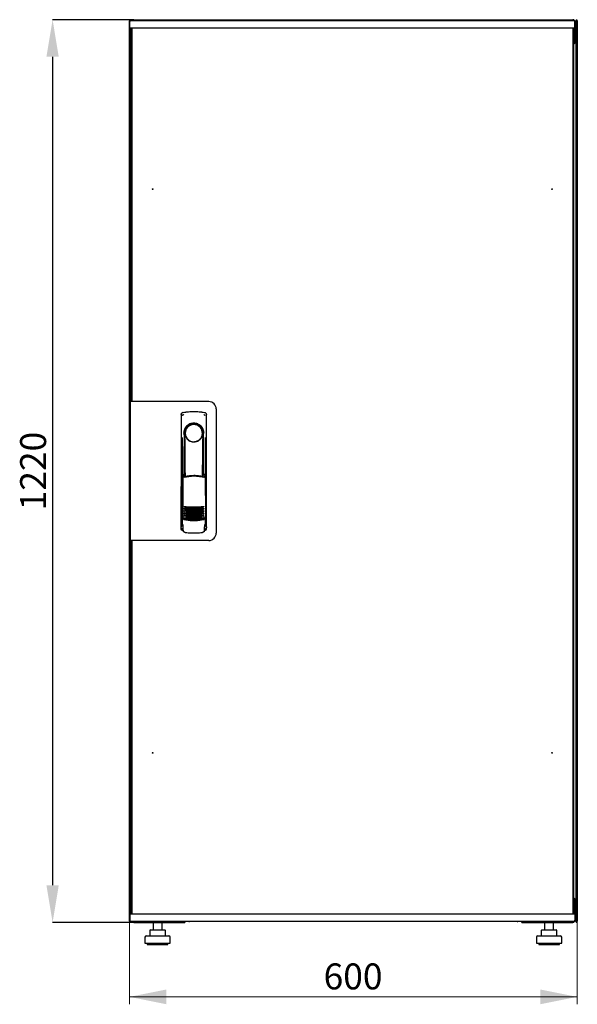
# Model space of a CAD drawing. Units: millimetres. Extents: x 41 to 351, y 20 to 281.
# Drawn here: x 41 to 116, y 149 to 281 of the extents above; entities that cross this region are included whole.
import ezdxf

# ---------------------------------------------------------------- set-up
doc = ezdxf.new("R2010")
doc.units = ezdxf.units.MM
doc.header["$PDSIZE"] = -1
doc.styles.add('SLDTEXTSTYLE0', font='TXT', dxfattribs={"width": 0.605})
doc.dimstyles.new('SLDDIMSTYLE0', dxfattribs={"dimtxt": 3.5, "dimasz": 5, "dimexe": 0, "dimexo": 0.0625, "dimgap": 0.875, "dimtad": 2, "dimdec": 0, "dimlfac": 10, "dimrnd": 1e-09, "dimzin": 12, "dimdsep": 46, "dimtxsty": 'SLDTEXTSTYLE0', "dimsah": 1, "dimcen": 0.09, "dimadec": 0, "dimazin": 3, "dimtfac": 1, "dimtdec": 0, "dimtofl": 0, "dimtmove": 0, "dimatfit": 3, "dimfxl": 1, "dimfrac": 2, "dimtolj": 1, "dimtzin": 12, "dimarcsym": 0})

# ---------------------------------------------------------------- blocks, each defined once
blk = doc.blocks.new('_D')
at = {"color": 0, "linetype": 'Continuous', "lineweight": -2, "transparency": 16777216}
for p, q in [((56.13, 281.41), (45.21, 281.41)), ((45.21, 276.41), (45.21, 164.61)), ((56.13, 159.61), (45.21, 159.61))]:
    blk.add_line(p, q, dxfattribs=at)
at = {"color": 0, "linetype": 'Continuous', "transparency": 16777216}
for points in [[(44.38, 276.41), (46.04, 276.41), (45.21, 281.41)], [(44.38, 164.61), (46.04, 164.61), (45.21, 159.61)]]:
    blk.add_solid(points, dxfattribs=at)
at = {"layer": 'Defpoints', "color": 0, "linetype": 'Continuous', "transparency": 16777216}
for p in [(56.19, 281.41), (45.21, 159.61), (56.19, 159.61)]:
    blk.add_point(p, dxfattribs=at)
at = {"color": 0, "linetype": 'Continuous', "lineweight": 18, "transparency": 16777216, "insert": (40.83, 220.51), "char_height": 3.5, "width": 6.3875, "attachment_point": 2, "rotation": 90, "style": 'SLDTEXTSTYLE0'}
blk.add_mtext('\\A1;1220', dxfattribs=at)
blk = doc.blocks.new('_D_1')
at = {"color": 7, "linetype": 'Continuous', "lineweight": 18, "transparency": 16777216}
for p, q in [((55.57, 159.76), (55.57, 148.56)), ((115.99, 159.76), (115.99, 148.56)), ((55.57, 149.56), (115.99, 149.56))]:
    blk.add_line(p, q, dxfattribs=at)
for points in [[(55.57, 149.56), (60.57, 148.56), (60.57, 150.56)], [(115.99, 149.56), (110.99, 150.56), (110.99, 148.56)]]:
    blk.add_solid(points, dxfattribs=at)
at = {"color": 7, "linetype": 'Continuous', "lineweight": 18, "transparency": 16777216, "insert": (81.77, 154.07), "char_height": 3.5, "attachment_point": 1, "style": 'SLDTEXTSTYLE0'}
blk.add_mtext('600', dxfattribs=at)

msp = doc.modelspace()

# ---------------------------------------------------------------- linework, layer by layer
at = {"color": 7, "linetype": 'Continuous', "lineweight": 25}
for p, q in [((55.57, 159.76), (55.57, 281.25)), ((55.65, 281.25), (55.57, 281.25)), ((55.63, 280.3), (55.65, 281.25)), ((56.75, 281.25), (55.65, 281.25)), ((56.19, 281.41), (115.37, 281.41)), ((114.55, 281.25), (56.75, 281.25)), ((115.65, 281.25), (114.55, 281.25)), ((115.67, 280.3), (115.65, 281.25)), ((115.68, 281.1), (115.65, 281.1)), ((115.68, 281.1), (115.68, 278.72)), ((115.87, 281.25), (115.78, 281.25)), ((115.78, 281.11), (115.78, 281.25)), ((115.78, 281.11), (115.78, 278.41)), ((115.89, 281.25), (115.88, 281.25)), ((115.88, 281.17), (115.88, 281.25)), ((115.89, 281.18), (115.89, 281.25)), ((115.89, 281.25), (115.99, 281.25)), ((115.99, 281.25), (115.99, 159.76)), ((56.75, 280.25), (55.68, 280.25)), ((55.78, 278.41), (55.78, 280.25)), ((55.81, 229.94), (55.81, 280.21)), ((55.91, 280.21), (55.81, 280.21)), ((55.88, 280.21), (55.88, 280.25)), ((55.91, 280.25), (55.91, 229.89)), ((114.55, 280.25), (56.75, 280.25)), ((115.62, 280.25), (114.55, 280.25)), ((115.39, 280.25), (115.39, 160.78)), ((115.39, 280.21), (115.49, 280.21)), ((115.49, 280.21), (115.49, 160.82)), ((115.53, 280.25), (115.53, 278.72)), ((115.54, 280.25), (115.54, 278.72)), ((55.78, 278.27), (55.78, 278.41)), ((55.78, 278.41), (55.81, 278.41)), ((55.81, 278.26), (55.78, 278.27)), ((55.81, 278.27), (55.78, 278.27)), ((55.78, 229.89), (55.78, 278.27)), ((115.78, 278.27), (115.47, 278.1)), ((115.53, 278.72), (115.49, 278.64)), ((115.49, 278.41), (115.64, 278.41)), ((115.49, 278.13), (115.64, 278.41)), ((115.64, 278.27), (115.49, 278.12)), ((115.49, 278.12), (115.64, 278.27)), ((115.54, 278.72), (115.68, 278.72)), ((115.64, 278.27), (115.64, 278.41)), ((115.78, 278.41), (115.64, 278.41)), ((115.64, 278.27), (115.78, 278.27)), ((115.78, 278.41), (115.78, 278.27)), ((115.78, 278.27), (115.78, 162.75)), ((55.68, 229.89), (55.68, 211.14)), ((56.58, 229.89), (55.68, 229.89)), ((55.91, 229.94), (55.81, 229.94)), ((55.81, 229.94), (55.81, 229.89)), ((66.28, 229.89), (56.58, 229.89)), ((67.28, 228.89), (67.28, 212.14)), ((62.56, 228.14), (62.54, 212.98)), ((62.81, 228.43), (62.79, 228.43)), ((65.7, 228.43), (65.7, 228.43)), ((65.71, 228.43), (65.71, 228.43)), ((65.98, 212.98), (65.96, 228.14)), ((62.68, 225.04), (62.66, 213.25)), ((62.96, 225.59), (62.96, 219.99)), ((65.41, 225.22), (65.42, 225.25)), ((65.54, 225.79), (65.54, 225.42)), ((65.56, 219.91), (65.56, 225.39)), ((65.86, 213.25), (65.84, 225.04)), ((62.98, 223.81), (63.01, 223.81)), ((62.98, 219.94), (62.98, 223.81)), ((63.01, 219.88), (63.01, 223.81)), ((65.51, 223.81), (65.54, 223.81)), ((65.51, 219.8), (65.51, 223.81)), ((65.54, 219.86), (65.54, 223.81)), ((62.76, 219.99), (62.91, 219.66)), ((62.76, 219.99), (62.76, 214.3)), ((62.93, 220.06), (62.78, 220.02)), ((62.93, 220.06), (63.07, 219.74)), ((65.49, 219.75), (65.63, 220.07)), ((65.78, 220.02), (65.63, 220.07)), ((65.65, 219.66), (65.8, 219.99)), ((65.8, 219.99), (65.82, 214.31)), ((62.53, 218.39), (62.53, 212.69)), ((65.98, 212.69), (65.98, 218.39)), ((62.68, 214.33), (62.68, 214.32)), ((62.68, 214.32), (62.86, 214.01)), ((62.68, 214.32), (62.68, 213.3)), ((62.76, 214.3), (62.92, 213.98)), ((65.66, 214.01), (65.84, 214.32)), ((65.84, 213.3), (65.84, 214.33)), ((65.84, 214.33), (65.84, 214.33)), ((65.84, 214.32), (65.84, 214.33)), ((62.68, 213.3), (62.68, 213.3)), ((62.8, 212.87), (62.8, 212.53)), ((65.71, 212.53), (65.71, 212.87)), ((65.84, 213.3), (65.84, 213.3)), ((62.68, 212.54), (62.8, 212.54)), ((63.08, 212.23), (63.13, 212.22)), ((65.38, 212.22), (65.44, 212.23)), ((65.71, 212.54), (65.83, 212.54)), ((56.58, 211.14), (55.68, 211.14)), ((55.78, 162.75), (55.78, 211.14)), ((55.81, 211.14), (55.81, 211.09)), ((55.81, 160.82), (55.81, 211.09)), ((55.81, 211.09), (55.91, 211.09)), ((55.91, 211.14), (55.91, 160.78)), ((66.28, 211.14), (56.58, 211.14)), ((55.78, 162.75), (55.81, 162.77)), ((55.81, 162.75), (55.78, 162.75)), ((55.78, 162.61), (55.78, 162.75)), ((55.78, 160.78), (55.78, 162.61)), ((55.78, 162.61), (55.81, 162.61)), ((115.47, 162.92), (115.78, 162.75)), ((115.49, 162.91), (115.64, 162.75)), ((115.64, 162.75), (115.49, 162.91)), ((115.64, 162.61), (115.49, 162.89)), ((115.64, 162.61), (115.49, 162.61)), ((115.53, 162.3), (115.53, 160.78)), ((115.68, 162.3), (115.54, 162.3)), ((115.54, 162.3), (115.54, 160.78)), ((115.64, 162.75), (115.78, 162.75)), ((115.64, 162.75), (115.64, 162.61)), ((115.78, 162.61), (115.64, 162.61)), ((115.68, 162.3), (115.68, 159.92)), ((115.78, 162.75), (115.78, 162.61)), ((115.78, 162.61), (115.78, 159.9)), ((55.68, 160.78), (56.75, 160.78)), ((55.91, 160.82), (55.81, 160.82)), ((55.88, 160.78), (55.88, 160.82)), ((56.75, 160.78), (114.55, 160.78)), ((114.55, 160.78), (115.62, 160.78)), ((115.39, 160.82), (115.49, 160.82)), ((115.54, 161.97), (115.53, 161.99)), ((55.67, 159.76), (55.57, 159.76)), ((55.63, 160.73), (55.65, 159.78)), ((55.65, 159.78), (56.75, 159.78)), ((55.67, 159.76), (55.68, 159.76)), ((55.68, 159.78), (55.68, 159.76)), ((55.7, 159.76), (55.78, 159.76)), ((55.78, 159.78), (55.78, 159.76)), ((56.19, 159.61), (56.19, 159.65)), ((56.19, 159.61), (56.27, 159.61)), ((56.27, 159.61), (63.03, 159.61)), ((56.75, 159.78), (114.55, 159.78)), ((58.77, 159.61), (58.77, 158.61)), ((59.97, 158.61), (59.97, 159.61)), ((63.03, 159.78), (63.03, 159.61)), ((63.68, 159.78), (63.68, 159.72)), ((107.88, 159.72), (63.68, 159.72)), ((107.88, 159.72), (107.88, 159.78)), ((108.53, 159.61), (108.53, 159.78)), ((108.53, 159.61), (115.3, 159.61)), ((111.59, 159.61), (111.59, 158.61)), ((112.79, 158.61), (112.79, 159.61)), ((114.55, 159.78), (115.65, 159.78)), ((115.3, 159.61), (115.37, 159.61)), ((115.37, 159.61), (115.37, 159.65)), ((115.67, 160.73), (115.65, 159.78)), ((115.65, 159.92), (115.68, 159.92)), ((115.78, 159.76), (115.78, 159.9)), ((115.87, 159.76), (115.78, 159.76)), ((115.88, 159.76), (115.88, 159.83)), ((115.88, 159.76), (115.89, 159.76)), ((115.89, 159.76), (115.89, 159.83)), ((115.89, 159.76), (115.99, 159.76)), ((58.31, 158.51), (58.31, 157.81)), ((58.41, 158.61), (59.07, 158.61)), ((59.07, 158.61), (60.03, 158.61)), ((60.03, 158.61), (60.33, 158.61)), ((60.43, 157.81), (60.43, 158.51)), ((111.13, 158.51), (111.13, 157.81)), ((111.23, 158.61), (111.89, 158.61)), ((111.89, 158.61), (112.85, 158.61)), ((112.85, 158.61), (113.15, 158.61)), ((113.25, 157.81), (113.25, 158.51)), ((57.67, 157.61), (57.67, 156.81)), ((57.67, 156.81), (59.37, 156.81)), ((57.87, 157.81), (59.37, 157.81)), ((57.97, 156.81), (57.97, 156.61)), ((59.37, 157.81), (60.87, 157.81)), ((59.37, 156.81), (61.07, 156.81)), ((60.77, 156.61), (60.77, 156.81)), ((61.07, 156.81), (61.07, 157.61)), ((110.49, 157.61), (110.49, 156.81)), ((110.49, 156.81), (112.19, 156.81)), ((110.69, 157.81), (112.19, 157.81)), ((110.79, 156.81), (110.79, 156.61)), ((112.19, 157.81), (113.69, 157.81)), ((112.19, 156.81), (113.89, 156.81)), ((113.59, 156.61), (113.59, 156.81)), ((113.89, 156.81), (113.89, 157.61)), ((57.97, 156.61), (59.37, 156.61)), ((59.37, 156.61), (60.77, 156.61)), ((110.79, 156.61), (112.19, 156.61)), ((112.19, 156.61), (113.59, 156.61))]:
    msp.add_line(p, q, dxfattribs=at)
at = {"color": 7, "linetype": 'Continuous', "lineweight": 25, "flags": 128}
for points in [[(62.82, 228.43), (62.82, 228.43), (62.82, 228.43)], [(63.02, 225.49), (63.01, 225.44), (63, 225.41), (62.99, 225.39), (62.98, 225.4), (62.97, 225.42), (62.97, 225.47), (62.96, 225.53), (62.96, 225.59)], [(63.02, 225.49), (63.04, 224.32), (63.05, 223.15), (63.06, 221.98), (63.07, 220.81), (63.08, 219.76)], [(65.44, 219.75), (65.45, 220.81), (65.46, 221.98), (65.47, 223.15), (65.48, 224.32), (65.5, 225.49)], [(65.54, 225.42), (65.54, 225.4), (65.53, 225.39), (65.53, 225.39), (65.52, 225.4), (65.51, 225.41), (65.51, 225.43), (65.5, 225.46), (65.5, 225.49)], [(62.76, 214.32), (62.76, 214.32), (62.73, 214.33)]]:
    msp.add_lwpolyline(points, dxfattribs=at)
at = {"color": 7, "linetype": 'Continuous', "lineweight": 25}
for centre in [(58.71, 258.55), (112.59, 258.55), (58.71, 182.48), (112.59, 182.48)]:
    msp.add_circle(centre, 0.05, dxfattribs=at)
for centre, radius, start, end in [((55.68, 280.3), 0.05, 179, 270), ((115.62, 280.3), 0.05, 270, 1), ((66.28, 228.89), 1, 0, 90), ((64.26, 225.59), 1.3, 90, 180), ((64.26, 225.62), 1.16, 91.7403, 270.0628), ((64.26, 225.62), 1.16, 90, 91.7981), ((64.26, 225.59), 1.3, 8.8499, 90), ((62.68, 218.39), 0.15, 156.5593, 180), ((65.83, 218.39), 0.15, 0, 22.765), ((64.28, 221.57), 6, 257.2434, 270.0932), ((64.28, 221.34), 6, 257.2434, 270.0932), ((64.28, 221.11), 6, 257.2434, 270.0932), ((64.28, 221.57), 6, 270.0932, 282.943), ((64.28, 221.34), 6, 270.0932, 282.943), ((64.28, 221.11), 6, 270.0932, 282.943), ((64.28, 220.88), 6, 257.2434, 270.0932), ((64.28, 220.65), 6, 257.2434, 270.0932), ((64.28, 220.42), 6, 257.2434, 270.0932), ((64.28, 220.19), 6, 257.2434, 270.0932), ((64.28, 219.96), 6, 257.2434, 270.0932), ((64.28, 220.88), 6, 270.0932, 282.943), ((64.28, 220.65), 6, 270.0932, 282.943), ((64.28, 220.42), 6, 270.0932, 282.943), ((64.28, 220.19), 6, 270.0932, 282.943), ((64.28, 219.96), 6, 270.0932, 282.943), ((62.68, 212.69), 0.15, 180, 270), ((65.83, 212.69), 0.15, 270, 0), ((66.28, 212.14), 1, 270, 0), ((55.68, 160.73), 0.05, 90, 181), ((115.62, 160.73), 0.05, 359, 90), ((63.68, 160.12), 0.4, 238.2117, 270), ((107.88, 160.12), 0.4, 270, 301.7883), ((58.41, 158.51), 0.1, 90, 180), ((60.33, 158.51), 0.1, 0, 90), ((111.23, 158.51), 0.1, 90, 180), ((113.15, 158.51), 0.1, 0, 90), ((57.87, 157.61), 0.2, 90, 180), ((60.87, 157.61), 0.2, 0, 90), ((110.69, 157.61), 0.2, 90, 180), ((113.69, 157.61), 0.2, 0, 90)]:
    msp.add_arc(centre, radius, start, end, dxfattribs=at)
for points, knots in [([(55.78, 281.25), (55.78, 281.26), (55.78, 281.28), (55.76, 281.32), (55.73, 281.34), (55.69, 281.35), (55.65, 281.35), (55.62, 281.34), (55.59, 281.31), (55.58, 281.28), (55.57, 281.25), (55.57, 281.25)], [0, 0, 0, 0, 0.109955, 0.226824, 0.343702, 0.460579, 0.577457, 0.694334, 0.811211, 0.928088, 1, 1, 1, 1]), ([(55.57, 281.25), (55.58, 281.24), (55.58, 281.23), (55.6, 281.21), (55.63, 281.2), (55.65, 281.19), (55.65, 281.19)], [0, 0, 0, 0, 0.309939, 0.619877, 0.929816, 1, 1, 1, 1]), ([(56.19, 281.41), (56.16, 281.41), (56.08, 281.4), (55.99, 281.34), (55.94, 281.29), (55.92, 281.25), (55.92, 281.25)], [0, 0, 0, 0, 0.332483, 0.665035, 0.997588, 1, 1, 1, 1]), ([(56.09, 281.25), (56.1, 281.27), (56.11, 281.32), (56.14, 281.38), (56.17, 281.41), (56.19, 281.41), (56.19, 281.41)], [0, 0, 0, 0, 0.184065, 0.5191722, 0.854279, 1, 1, 1, 1]), ([(115.37, 281.41), (115.39, 281.41), (115.41, 281.4), (115.44, 281.34), (115.47, 281.29), (115.48, 281.25), (115.48, 281.25)], [0, 0, 0, 0, 0.332483, 0.665035, 0.997588, 1, 1, 1, 1]), ([(115.64, 281.25), (115.63, 281.27), (115.6, 281.32), (115.53, 281.38), (115.44, 281.41), (115.39, 281.41), (115.37, 281.41)], [0, 0, 0, 0, 0.184065, 0.519172, 0.854279, 1, 1, 1, 1]), ([(115.68, 281.1), (115.68, 281.14), (115.68, 281.19), (115.66, 281.23), (115.65, 281.24)], [0, 0, 0, 0, 0.781638, 1, 1, 1, 1]), ([(115.99, 281.25), (115.99, 281.26), (115.99, 281.28), (115.97, 281.32), (115.94, 281.34), (115.9, 281.35), (115.86, 281.35), (115.83, 281.34), (115.8, 281.31), (115.79, 281.28), (115.78, 281.25), (115.78, 281.25)], [0, 0, 0, 0, 0.1099549, 0.2268242, 0.3437019, 0.4605795, 0.5774568, 0.694334, 0.8112109, 0.9280878, 1, 1, 1, 1]), ([(115.49, 278.43), (115.52, 278.45), (115.59, 278.49), (115.66, 278.58), (115.68, 278.67), (115.68, 278.71), (115.68, 278.72)], [0, 0, 0, 0, 0.305524, 0.61835, 0.931175, 1, 1, 1, 1]), ([(115.49, 278.6), (115.5, 278.61), (115.52, 278.62), (115.54, 278.67), (115.54, 278.71), (115.54, 278.72)], [0, 0, 0, 0, 0.1553016, 0.7020067, 1, 1, 1, 1]), ([(62.56, 228.14), (62.56, 228.16), (62.57, 228.21), (62.6, 228.29), (62.66, 228.37), (62.74, 228.42), (62.79, 228.43), (62.81, 228.43)], [0, 0, 0, 0, 0.182413, 0.348507, 0.630322, 0.847608, 1, 1, 1, 1]), ([(62.56, 228.14), (62.56, 228.17), (62.57, 228.24), (62.63, 228.34), (62.69, 228.39), (62.73, 228.41), (62.74, 228.41)], [0, 0, 0, 0, 0.306832, 0.617447, 0.929106, 1, 1, 1, 1]), ([(62.91, 228.12), (62.88, 228.11), (62.83, 228.1), (62.77, 228.06), (62.74, 228.03), (62.72, 228), (62.72, 227.99), (62.71, 227.99)], [0, 0, 0, 0, 0.368211, 0.598977, 0.859379, 0.894088, 1, 1, 1, 1]), ([(62.82, 228.43), (62.82, 228.43), (62.81, 228.43), (62.81, 228.43), (62.81, 228.43)], [0, 0, 0, 0, 0.5599961, 1, 1, 1, 1]), ([(65.61, 228.12), (65.65, 228.11), (65.71, 228.09), (65.78, 228.04), (65.8, 228), (65.8, 227.99)], [0, 0, 0, 0, 0.419958, 0.870072, 1, 1, 1, 1]), ([(65.71, 228.43), (65.71, 228.43), (65.7, 228.43), (65.7, 228.43), (65.7, 228.43)], [0, 0, 0, 0, 0.55993, 1, 1, 1, 1]), ([(65.7, 228.43), (65.74, 228.43), (65.81, 228.41), (65.89, 228.34), (65.95, 228.24), (65.96, 228.17), (65.96, 228.14)], [0, 0, 0, 0, 0.249625, 0.50114, 0.752555, 1, 1, 1, 1]), ([(65.64, 225.59), (65.63, 225.68), (65.62, 225.87), (65.54, 226.13), (65.41, 226.37), (65.24, 226.58), (65.03, 226.75), (64.79, 226.87), (64.53, 226.95), (64.26, 226.98), (63.99, 226.95), (63.73, 226.87), (63.49, 226.74), (63.28, 226.58), (63.11, 226.37), (62.98, 226.13), (62.9, 225.86), (62.89, 225.68), (62.88, 225.59)], [0, 0, 0, 0, 0.063117, 0.126524, 0.189667, 0.251785, 0.313674, 0.375196, 0.437264, 0.499967, 0.562822, 0.625143, 0.686945, 0.748944, 0.810815, 0.87365, 0.936876, 1, 1, 1, 1]), ([(63.11, 225.22), (63.08, 225.3), (63.05, 225.39), (63.03, 225.49), (63.02, 225.5), (63.02, 225.51), (63.02, 225.51), (63.02, 225.51), (63.02, 225.5), (63.02, 225.5), (63.02, 225.5), (63.02, 225.49)], [0, 0, 0, 0, 0.775065, 0.912548, 0.92483, 0.935238, 0.944389, 0.953168, 0.962152, 0.972701, 1, 1, 1, 1]), ([(63.11, 225.22), (63.16, 225.12), (63.27, 224.9), (63.54, 224.64), (63.86, 224.49), (64.09, 224.45), (64.21, 224.44), (64.25, 224.44), (64.26, 224.44), (64.26, 224.44), (64.26, 224.44), (64.26, 224.44)], [0, 0, 0, 0, 0.229887, 0.495641, 0.746556, 0.933272, 0.981668, 0.994593, 0.998236, 0.999353, 1, 1, 1, 1]), ([(64.26, 224.44), (64.38, 224.45), (64.63, 224.47), (64.97, 224.64), (65.25, 224.89), (65.35, 225.11), (65.41, 225.22)], [0, 0, 0, 0, 0.249624, 0.503932, 0.753324, 1, 1, 1, 1]), ([(65.42, 225.25), (65.44, 225.32), (65.47, 225.4), (65.49, 225.48), (65.49, 225.5), (65.5, 225.5), (65.5, 225.51), (65.5, 225.51), (65.5, 225.5), (65.5, 225.5), (65.5, 225.5), (65.5, 225.49)], [0, 0, 0, 0, 0.688195, 0.867726, 0.907138, 0.92144, 0.932976, 0.940234, 0.947483, 0.963276, 1, 1, 1, 1]), ([(65.54, 225.42), (65.55, 225.41), (65.55, 225.4), (65.56, 225.39), (65.56, 225.39)], [0, 0, 0, 0, 0.41823, 1, 1, 1, 1]), ([(65.56, 225.41), (65.56, 225.4), (65.56, 225.39), (65.56, 225.39), (65.56, 225.39)], [0, 0, 0, 0, 0.500667, 1, 1, 1, 1]), ([(62.76, 219.99), (62.76, 219.99), (62.76, 220), (62.76, 220.01), (62.77, 220.01), (62.77, 220.01), (62.78, 220.02)], [0, 0, 0, 0, 0.260378, 0.51818, 0.759641, 1, 1, 1, 1]), ([(65.55, 219.65), (65.46, 219.67), (65.3, 219.71), (65.07, 219.75), (64.88, 219.77), (64.72, 219.79), (64.59, 219.8), (64.46, 219.8), (64.35, 219.81), (64.24, 219.81), (64.13, 219.8), (63.99, 219.8), (63.82, 219.79), (63.66, 219.77), (63.53, 219.75), (63.42, 219.73), (63.3, 219.71), (63.16, 219.68), (63.06, 219.66), (63, 219.64)], [0, 0, 0, 0, 0.110141, 0.194778, 0.269847, 0.334165, 0.381283, 0.427443, 0.474781, 0.517665, 0.552858, 0.607846, 0.669952, 0.7584, 0.79338, 0.825975, 0.883588, 0.934593, 1, 1, 1, 1]), ([(64.28, 219.89), (64.08, 219.88), (63.67, 219.87), (63.27, 219.79), (63.07, 219.74)], [0, 0, 0, 0, 0.495768, 1, 1, 1, 1]), ([(65.49, 219.75), (65.29, 219.79), (64.89, 219.87), (64.48, 219.89), (64.28, 219.89)], [0, 0, 0, 0, 0.504215, 1, 1, 1, 1]), ([(65.78, 220.02), (65.78, 220.02), (65.79, 220.02), (65.79, 220.01), (65.8, 220), (65.8, 220), (65.8, 219.99)], [0, 0, 0, 0, 0.2407059, 0.4834029, 0.7378532, 1, 1, 1, 1]), ([(62.95, 215.72), (62.96, 215.72), (62.96, 215.73), (62.98, 215.73), (62.99, 215.74), (63.01, 215.74), (63.01, 215.73)], [0, 0, 0, 0, 0.276409, 0.534593, 0.770347, 1, 1, 1, 1]), ([(63.01, 215.66), (63, 215.66), (62.99, 215.67), (62.97, 215.69), (62.96, 215.71), (62.95, 215.72)], [0, 0, 0, 0, 0.2138267, 0.4706889, 1, 1, 1, 1]), ([(62.95, 215.49), (62.96, 215.49), (62.96, 215.5), (62.98, 215.5), (63, 215.51), (63.01, 215.51), (63.01, 215.5)], [0, 0, 0, 0, 0.276409, 0.534593, 0.770347, 1, 1, 1, 1]), ([(63.01, 215.43), (63.01, 215.43), (62.99, 215.44), (62.97, 215.46), (62.96, 215.48), (62.95, 215.49)], [0, 0, 0, 0, 0.2138267, 0.4706889, 1, 1, 1, 1]), ([(62.95, 215.26), (62.96, 215.26), (62.96, 215.27), (62.98, 215.27), (63, 215.28), (63.01, 215.28), (63.01, 215.27)], [0, 0, 0, 0, 0.276409, 0.534593, 0.770347, 1, 1, 1, 1]), ([(63.01, 215.2), (63.01, 215.2), (62.99, 215.21), (62.97, 215.23), (62.96, 215.25), (62.95, 215.26)], [0, 0, 0, 0, 0.213827, 0.470689, 1, 1, 1, 1]), ([(63.01, 215.73), (63.22, 215.71), (63.65, 215.67), (64.07, 215.66), (64.29, 215.66)], [0, 0, 0, 0, 0.501617, 1, 1, 1, 1]), ([(64.29, 215.46), (64.13, 215.47), (63.83, 215.48), (63.4, 215.54), (63.13, 215.62), (63.01, 215.66)], [0, 0, 0, 0, 0.359635, 0.701875, 1, 1, 1, 1]), ([(63.01, 215.5), (63.22, 215.48), (63.65, 215.44), (64.07, 215.43), (64.29, 215.43)], [0, 0, 0, 0, 0.501617, 1, 1, 1, 1]), ([(64.29, 215.23), (64.13, 215.24), (63.83, 215.25), (63.4, 215.31), (63.13, 215.39), (63.01, 215.43)], [0, 0, 0, 0, 0.359635, 0.701875, 1, 1, 1, 1]), ([(63.01, 215.27), (63.22, 215.25), (63.65, 215.21), (64.07, 215.2), (64.29, 215.2)], [0, 0, 0, 0, 0.501617, 1, 1, 1, 1]), ([(64.29, 215.66), (64.5, 215.66), (64.93, 215.67), (65.35, 215.72), (65.56, 215.74)], [0, 0, 0, 0, 0.498545, 1, 1, 1, 1]), ([(65.56, 215.66), (65.44, 215.63), (65.17, 215.55), (64.74, 215.48), (64.44, 215.47), (64.29, 215.46)], [0, 0, 0, 0, 0.2980967, 0.6403374, 1, 1, 1, 1]), ([(64.29, 215.43), (64.5, 215.43), (64.93, 215.44), (65.35, 215.49), (65.56, 215.51)], [0, 0, 0, 0, 0.498545, 1, 1, 1, 1]), ([(65.56, 215.43), (65.44, 215.4), (65.17, 215.32), (64.75, 215.25), (64.44, 215.24), (64.29, 215.23)], [0, 0, 0, 0, 0.298097, 0.640337, 1, 1, 1, 1]), ([(64.29, 215.2), (64.5, 215.2), (64.93, 215.21), (65.35, 215.26), (65.56, 215.28)], [0, 0, 0, 0, 0.498545, 1, 1, 1, 1]), ([(65.56, 215.74), (65.57, 215.74), (65.58, 215.74), (65.59, 215.74), (65.61, 215.73), (65.62, 215.73), (65.62, 215.72)], [0, 0, 0, 0, 0.236764, 0.478209, 0.730747, 1, 1, 1, 1]), ([(65.62, 215.72), (65.62, 215.72), (65.61, 215.7), (65.59, 215.68), (65.57, 215.67), (65.56, 215.67), (65.56, 215.66)], [0, 0, 0, 0, 0.357467, 0.646096, 0.835069, 1, 1, 1, 1]), ([(65.56, 215.51), (65.57, 215.51), (65.58, 215.51), (65.59, 215.51), (65.61, 215.5), (65.62, 215.5), (65.62, 215.49)], [0, 0, 0, 0, 0.236764, 0.478209, 0.730747, 1, 1, 1, 1]), ([(65.62, 215.49), (65.62, 215.49), (65.61, 215.47), (65.59, 215.45), (65.58, 215.44), (65.57, 215.44), (65.56, 215.43)], [0, 0, 0, 0, 0.357467, 0.646096, 0.835069, 1, 1, 1, 1]), ([(65.56, 215.28), (65.57, 215.28), (65.58, 215.28), (65.59, 215.28), (65.61, 215.27), (65.62, 215.27), (65.62, 215.26)], [0, 0, 0, 0, 0.236764, 0.478209, 0.730747, 1, 1, 1, 1]), ([(65.62, 215.26), (65.62, 215.26), (65.61, 215.24), (65.59, 215.22), (65.58, 215.21), (65.57, 215.21), (65.56, 215.2)], [0, 0, 0, 0, 0.357467, 0.646096, 0.835069, 1, 1, 1, 1]), ([(62.73, 214.33), (62.73, 214.33), (62.72, 214.33), (62.71, 214.33), (62.7, 214.33), (62.69, 214.33), (62.69, 214.33), (62.68, 214.33), (62.68, 214.33), (62.68, 214.33), (62.68, 214.33)], [0, 0, 0, 0, 0.1321525, 0.2594642, 0.3824913, 0.50185, 0.6192367, 0.7410211, 0.8677735, 1, 1, 1, 1]), ([(62.86, 214.01), (62.86, 214.01), (62.87, 214), (62.89, 213.99), (62.92, 213.98), (62.94, 213.97), (62.95, 213.97)], [0, 0, 0, 0, 0.250809, 0.505039, 0.756981, 1, 1, 1, 1]), ([(62.95, 215.03), (62.96, 215.03), (62.96, 215.04), (62.98, 215.04), (63, 215.05), (63.01, 215.05), (63.01, 215.04)], [0, 0, 0, 0, 0.276409, 0.534593, 0.770347, 1, 1, 1, 1]), ([(63.01, 214.97), (63.01, 214.97), (62.99, 214.98), (62.97, 215), (62.96, 215.02), (62.95, 215.03)], [0, 0, 0, 0, 0.213827, 0.470689, 1, 1, 1, 1]), ([(62.95, 214.8), (62.96, 214.8), (62.97, 214.81), (62.98, 214.81), (63, 214.82), (63.01, 214.82), (63.01, 214.81)], [0, 0, 0, 0, 0.276409, 0.534593, 0.770347, 1, 1, 1, 1]), ([(63.01, 214.74), (63.01, 214.74), (62.99, 214.75), (62.97, 214.77), (62.96, 214.79), (62.95, 214.8)], [0, 0, 0, 0, 0.213827, 0.470689, 1, 1, 1, 1]), ([(62.95, 214.57), (62.96, 214.57), (62.97, 214.58), (62.98, 214.58), (63, 214.59), (63.01, 214.59), (63.01, 214.58)], [0, 0, 0, 0, 0.276409, 0.534593, 0.770347, 1, 1, 1, 1]), ([(63.01, 214.51), (63.01, 214.51), (62.99, 214.52), (62.97, 214.54), (62.96, 214.56), (62.95, 214.57)], [0, 0, 0, 0, 0.213827, 0.470689, 1, 1, 1, 1]), ([(62.95, 214.34), (62.96, 214.34), (62.97, 214.35), (62.98, 214.35), (63, 214.36), (63.01, 214.36), (63.01, 214.35)], [0, 0, 0, 0, 0.276409, 0.534593, 0.770347, 1, 1, 1, 1]), ([(63.01, 214.28), (63.01, 214.28), (62.99, 214.29), (62.97, 214.31), (62.96, 214.33), (62.95, 214.34)], [0, 0, 0, 0, 0.213827, 0.470689, 1, 1, 1, 1]), ([(62.95, 214.11), (62.96, 214.11), (62.97, 214.12), (62.98, 214.12), (63, 214.13), (63.01, 214.13), (63.01, 214.12)], [0, 0, 0, 0, 0.2764092, 0.5345931, 0.7703469, 1, 1, 1, 1]), ([(63.01, 214.05), (63.01, 214.05), (62.99, 214.06), (62.97, 214.08), (62.96, 214.1), (62.95, 214.11)], [0, 0, 0, 0, 0.213827, 0.470689, 1, 1, 1, 1]), ([(65.57, 213.97), (65.35, 213.92), (64.92, 213.84), (64.26, 213.8), (63.6, 213.84), (63.16, 213.92), (62.95, 213.97)], [0, 0, 0, 0, 0.250579, 0.499725, 0.749337, 1, 1, 1, 1]), ([(64.29, 215), (64.13, 215.01), (63.83, 215.02), (63.4, 215.08), (63.13, 215.16), (63.01, 215.2)], [0, 0, 0, 0, 0.359635, 0.701875, 1, 1, 1, 1]), ([(63.01, 215.04), (63.22, 215.02), (63.65, 214.98), (64.07, 214.97), (64.29, 214.97)], [0, 0, 0, 0, 0.501617, 1, 1, 1, 1]), ([(64.29, 214.77), (64.13, 214.78), (63.83, 214.79), (63.4, 214.85), (63.14, 214.93), (63.01, 214.97)], [0, 0, 0, 0, 0.359635, 0.701875, 1, 1, 1, 1]), ([(63.01, 214.81), (63.22, 214.79), (63.65, 214.75), (64.07, 214.74), (64.29, 214.74)], [0, 0, 0, 0, 0.501617, 1, 1, 1, 1]), ([(64.29, 214.54), (64.13, 214.55), (63.83, 214.56), (63.4, 214.62), (63.14, 214.7), (63.01, 214.74)], [0, 0, 0, 0, 0.359635, 0.701875, 1, 1, 1, 1]), ([(63.01, 214.58), (63.22, 214.56), (63.65, 214.52), (64.07, 214.51), (64.29, 214.51)], [0, 0, 0, 0, 0.501617, 1, 1, 1, 1]), ([(64.29, 214.31), (64.13, 214.32), (63.83, 214.33), (63.4, 214.39), (63.14, 214.47), (63.01, 214.51)], [0, 0, 0, 0, 0.359635, 0.701875, 1, 1, 1, 1]), ([(63.01, 214.35), (63.23, 214.33), (63.65, 214.29), (64.08, 214.28), (64.29, 214.28)], [0, 0, 0, 0, 0.501617, 1, 1, 1, 1]), ([(64.29, 214.08), (64.13, 214.09), (63.83, 214.1), (63.4, 214.16), (63.14, 214.24), (63.01, 214.28)], [0, 0, 0, 0, 0.359635, 0.701875, 1, 1, 1, 1]), ([(63.01, 214.12), (63.23, 214.1), (63.65, 214.06), (64.08, 214.05), (64.29, 214.05)], [0, 0, 0, 0, 0.501617, 1, 1, 1, 1]), ([(64.29, 213.85), (64.13, 213.86), (63.83, 213.87), (63.4, 213.93), (63.14, 214.01), (63.01, 214.05)], [0, 0, 0, 0, 0.359635, 0.701875, 1, 1, 1, 1]), ([(64.29, 213.79), (64.08, 213.79), (63.65, 213.8), (63.23, 213.89), (63.01, 213.94)], [0, 0, 0, 0, 0.494717, 1, 1, 1, 1]), ([(65.56, 215.2), (65.44, 215.17), (65.17, 215.09), (64.75, 215.02), (64.44, 215.01), (64.29, 215)], [0, 0, 0, 0, 0.2980967, 0.6403374, 1, 1, 1, 1]), ([(64.29, 214.97), (64.5, 214.97), (64.93, 214.98), (65.35, 215.03), (65.56, 215.05)], [0, 0, 0, 0, 0.498545, 1, 1, 1, 1]), ([(65.56, 214.97), (65.44, 214.94), (65.17, 214.86), (64.75, 214.79), (64.44, 214.78), (64.29, 214.77)], [0, 0, 0, 0, 0.2980967, 0.6403374, 1, 1, 1, 1]), ([(64.29, 214.74), (64.5, 214.74), (64.93, 214.75), (65.35, 214.8), (65.56, 214.82)], [0, 0, 0, 0, 0.498545, 1, 1, 1, 1]), ([(65.56, 214.74), (65.44, 214.71), (65.17, 214.63), (64.75, 214.56), (64.44, 214.55), (64.29, 214.54)], [0, 0, 0, 0, 0.298097, 0.640337, 1, 1, 1, 1]), ([(64.29, 214.51), (64.5, 214.51), (64.93, 214.52), (65.35, 214.57), (65.56, 214.59)], [0, 0, 0, 0, 0.498545, 1, 1, 1, 1]), ([(65.56, 214.51), (65.44, 214.48), (65.18, 214.4), (64.75, 214.33), (64.44, 214.32), (64.29, 214.31)], [0, 0, 0, 0, 0.2980967, 0.6403374, 1, 1, 1, 1]), ([(64.29, 214.28), (64.5, 214.28), (64.93, 214.29), (65.35, 214.34), (65.56, 214.36)], [0, 0, 0, 0, 0.4985449, 1, 1, 1, 1]), ([(65.56, 214.28), (65.44, 214.25), (65.18, 214.17), (64.75, 214.1), (64.44, 214.09), (64.29, 214.08)], [0, 0, 0, 0, 0.298097, 0.640337, 1, 1, 1, 1]), ([(64.29, 214.05), (64.5, 214.06), (64.93, 214.06), (65.35, 214.11), (65.56, 214.13)], [0, 0, 0, 0, 0.498545, 1, 1, 1, 1]), ([(65.56, 214.05), (65.44, 214.02), (65.18, 213.94), (64.75, 213.87), (64.44, 213.86), (64.29, 213.85)], [0, 0, 0, 0, 0.298097, 0.640337, 1, 1, 1, 1]), ([(65.56, 213.94), (65.35, 213.9), (64.93, 213.81), (64.5, 213.79), (64.29, 213.79)], [0, 0, 0, 0, 0.505283, 1, 1, 1, 1]), ([(65.56, 215.05), (65.57, 215.05), (65.58, 215.05), (65.59, 215.05), (65.61, 215.04), (65.62, 215.04), (65.62, 215.03)], [0, 0, 0, 0, 0.236764, 0.478209, 0.730747, 1, 1, 1, 1]), ([(65.62, 215.03), (65.62, 215.03), (65.61, 215.01), (65.59, 214.99), (65.58, 214.98), (65.57, 214.98), (65.56, 214.97)], [0, 0, 0, 0, 0.357467, 0.646096, 0.835069, 1, 1, 1, 1]), ([(65.56, 214.82), (65.57, 214.82), (65.58, 214.82), (65.59, 214.82), (65.61, 214.81), (65.62, 214.81), (65.62, 214.8)], [0, 0, 0, 0, 0.236764, 0.478209, 0.730747, 1, 1, 1, 1]), ([(65.62, 214.8), (65.62, 214.8), (65.61, 214.78), (65.59, 214.76), (65.58, 214.75), (65.57, 214.75), (65.56, 214.74)], [0, 0, 0, 0, 0.3574674, 0.6460962, 0.8350691, 1, 1, 1, 1]), ([(65.56, 214.59), (65.57, 214.59), (65.58, 214.59), (65.59, 214.59), (65.61, 214.58), (65.62, 214.58), (65.62, 214.57)], [0, 0, 0, 0, 0.236764, 0.478209, 0.730747, 1, 1, 1, 1]), ([(65.62, 214.57), (65.62, 214.57), (65.61, 214.55), (65.59, 214.53), (65.58, 214.52), (65.57, 214.52), (65.56, 214.51)], [0, 0, 0, 0, 0.357467, 0.646096, 0.835069, 1, 1, 1, 1]), ([(65.56, 214.36), (65.57, 214.36), (65.58, 214.36), (65.59, 214.36), (65.61, 214.35), (65.62, 214.35), (65.62, 214.34)], [0, 0, 0, 0, 0.236764, 0.478209, 0.730747, 1, 1, 1, 1]), ([(65.62, 214.34), (65.62, 214.34), (65.61, 214.32), (65.59, 214.3), (65.58, 214.29), (65.57, 214.29), (65.56, 214.28)], [0, 0, 0, 0, 0.357467, 0.646096, 0.835069, 1, 1, 1, 1]), ([(65.56, 214.13), (65.57, 214.13), (65.58, 214.13), (65.6, 214.13), (65.61, 214.12), (65.62, 214.12), (65.62, 214.11)], [0, 0, 0, 0, 0.236764, 0.478209, 0.730747, 1, 1, 1, 1]), ([(65.62, 214.11), (65.62, 214.11), (65.61, 214.09), (65.59, 214.07), (65.58, 214.06), (65.57, 214.06), (65.56, 214.05)], [0, 0, 0, 0, 0.3574674, 0.6460962, 0.8350691, 1, 1, 1, 1]), ([(65.56, 213.94), (65.57, 213.95), (65.59, 213.95), (65.62, 213.96), (65.64, 213.98), (65.65, 213.98), (65.65, 213.99)], [0, 0, 0, 0, 0.2199108, 0.4886251, 0.7427435, 1, 1, 1, 1]), ([(65.57, 213.97), (65.58, 213.97), (65.6, 213.98), (65.63, 213.99), (65.65, 214), (65.66, 214.01), (65.66, 214.01)], [0, 0, 0, 0, 0.229363, 0.492657, 0.746013, 1, 1, 1, 1]), ([(65.84, 214.33), (65.84, 214.33), (65.84, 214.33), (65.82, 214.33), (65.81, 214.33), (65.8, 214.33), (65.79, 214.33)], [0, 0, 0, 0, 0.2597523, 0.5030608, 0.74304, 1, 1, 1, 1]), ([(62.58, 212.8), (62.57, 212.83), (62.55, 212.89), (62.54, 212.95), (62.54, 212.98)], [0, 0, 0, 0, 0.493383, 1, 1, 1, 1]), ([(62.58, 212.8), (62.61, 212.77), (62.66, 212.71), (62.73, 212.68), (62.77, 212.67)], [0, 0, 0, 0, 0.505992, 1, 1, 1, 1]), ([(62.8, 212.66), (62.77, 212.67), (62.73, 212.68), (62.67, 212.71), (62.62, 212.75), (62.6, 212.79), (62.58, 212.8)], [0, 0, 0, 0, 0.250568, 0.500727, 0.750554, 1, 1, 1, 1]), ([(62.66, 213.25), (62.66, 213.22), (62.67, 213.15), (62.72, 213.06), (62.77, 213.02), (62.8, 213)], [0, 0, 0, 0, 0.357106, 0.713876, 1, 1, 1, 1]), ([(62.79, 213.07), (62.78, 213.08), (62.74, 213.1), (62.69, 213.18), (62.69, 213.26), (62.68, 213.3)], [0, 0, 0, 0, 0.127796, 0.56562, 1, 1, 1, 1]), ([(62.76, 213.29), (62.77, 213.21), (62.79, 213.11), (62.8, 212.96), (62.8, 212.89), (62.8, 212.87)], [0, 0, 0, 0, 0.616932, 0.820711, 1, 1, 1, 1]), ([(62.79, 212.67), (62.79, 212.67), (62.78, 212.67), (62.77, 212.67), (62.77, 212.67)], [0, 0, 0, 0, 0.499962, 1, 1, 1, 1]), ([(62.77, 212.67), (62.77, 212.67), (62.78, 212.67), (62.79, 212.66), (62.8, 212.66)], [0, 0, 0, 0, 0.499981, 1, 1, 1, 1]), ([(62.8, 212.66), (62.8, 212.66), (62.8, 212.66), (62.8, 212.66), (62.8, 212.66)], [0, 0, 0, 0, 0.559995, 1, 1, 1, 1]), ([(65.71, 212.87), (65.72, 212.89), (65.72, 212.96), (65.73, 213.11), (65.75, 213.21), (65.76, 213.29)], [0, 0, 0, 0, 0.179366, 0.383323, 1, 1, 1, 1]), ([(65.72, 213), (65.74, 213.02), (65.8, 213.06), (65.85, 213.15), (65.86, 213.22), (65.86, 213.25)], [0, 0, 0, 0, 0.2861225, 0.6428926, 1, 1, 1, 1]), ([(65.93, 212.8), (65.92, 212.79), (65.9, 212.75), (65.85, 212.71), (65.79, 212.68), (65.74, 212.67), (65.72, 212.66)], [0, 0, 0, 0, 0.249446, 0.499271, 0.749428, 1, 1, 1, 1]), ([(65.72, 212.66), (65.73, 212.66), (65.74, 212.67), (65.75, 212.67), (65.75, 212.67)], [0, 0, 0, 0, 0.500019, 1, 1, 1, 1]), ([(65.72, 212.66), (65.72, 212.66), (65.72, 212.66), (65.72, 212.66), (65.72, 212.66)], [0, 0, 0, 0, 0.560091, 1, 1, 1, 1]), ([(65.84, 213.3), (65.83, 213.26), (65.82, 213.18), (65.78, 213.1), (65.74, 213.08), (65.73, 213.07)], [0, 0, 0, 0, 0.434294, 0.872159, 1, 1, 1, 1]), ([(65.75, 212.67), (65.75, 212.67), (65.74, 212.67), (65.73, 212.67), (65.73, 212.67)], [0, 0, 0, 0, 0.559175, 1, 1, 1, 1]), ([(65.93, 212.8), (65.91, 212.77), (65.86, 212.71), (65.79, 212.68), (65.75, 212.67)], [0, 0, 0, 0, 0.505213, 1, 1, 1, 1]), ([(65.98, 212.98), (65.98, 212.95), (65.97, 212.89), (65.95, 212.83), (65.93, 212.8)], [0, 0, 0, 0, 0.50678, 1, 1, 1, 1]), ([(63.08, 212.23), (63.04, 212.24), (62.97, 212.25), (62.88, 212.32), (62.82, 212.42), (62.81, 212.49), (62.8, 212.53)], [0, 0, 0, 0, 0.25199, 0.505022, 0.755229, 1, 1, 1, 1]), ([(63.02, 212.26), (63.02, 212.26), (62.99, 212.27), (62.94, 212.32), (62.87, 212.41), (62.86, 212.48), (62.86, 212.52)], [0, 0, 0, 0, 0.014001, 0.30139, 0.665336, 1, 1, 1, 1]), ([(63.02, 212.26), (63.03, 212.26), (63.06, 212.24), (63.09, 212.23), (63.13, 212.23)], [0, 0, 0, 0, 0.0505313, 1, 1, 1, 1]), ([(63.13, 212.22), (63.38, 212.2), (63.88, 212.16), (64.64, 212.16), (65.14, 212.2), (65.38, 212.22)], [0, 0, 0, 0, 0.333501, 0.666509, 1, 1, 1, 1]), ([(65.38, 212.23), (65.42, 212.23), (65.46, 212.24), (65.49, 212.26), (65.49, 212.26)], [0, 0, 0, 0, 0.938118, 1, 1, 1, 1]), ([(65.71, 212.53), (65.71, 212.49), (65.7, 212.42), (65.64, 212.32), (65.55, 212.25), (65.48, 212.24), (65.44, 212.23)], [0, 0, 0, 0, 0.2459061, 0.4949572, 0.7470212, 1, 1, 1, 1]), ([(65.66, 212.52), (65.65, 212.49), (65.65, 212.41), (65.58, 212.32), (65.53, 212.27), (65.5, 212.26), (65.5, 212.26)], [0, 0, 0, 0, 0.329251, 0.69522, 0.984279, 1, 1, 1, 1]), ([(115.68, 162.3), (115.68, 162.34), (115.67, 162.41), (115.61, 162.51), (115.55, 162.57), (115.5, 162.58), (115.49, 162.59)], [0, 0, 0, 0, 0.29883, 0.597722, 0.896614, 1, 1, 1, 1]), ([(115.49, 162.43), (115.5, 162.4), (115.51, 162.36), (115.53, 162.32), (115.53, 162.3)], [0, 0, 0, 0, 0.627077, 1, 1, 1, 1]), ([(115.54, 162.3), (115.54, 162.32), (115.54, 162.36), (115.51, 162.41), (115.49, 162.42), (115.49, 162.43)], [0, 0, 0, 0, 0.44951, 0.926323, 1, 1, 1, 1]), ([(55.65, 159.81), (55.65, 159.81), (55.63, 159.81), (55.6, 159.79), (55.58, 159.77), (55.58, 159.76), (55.57, 159.76)], [0, 0, 0, 0, 0.0738959, 0.3825973, 0.6912986, 1, 1, 1, 1]), ([(55.57, 159.76), (55.58, 159.75), (55.58, 159.72), (55.6, 159.69), (55.63, 159.66), (55.67, 159.65), (55.71, 159.65), (55.74, 159.67), (55.77, 159.7), (55.78, 159.73), (55.78, 159.75), (55.78, 159.76)], [0, 0, 0, 0, 0.1099549, 0.2268242, 0.3437019, 0.4605795, 0.5774568, 0.694334, 0.8112109, 0.9280878, 1, 1, 1, 1]), ([(55.92, 159.78), (55.94, 159.76), (55.97, 159.7), (56.06, 159.64), (56.14, 159.61), (56.19, 159.61), (56.19, 159.61)], [0, 0, 0, 0, 0.24485, 0.585006, 0.925163, 1, 1, 1, 1]), ([(56.27, 159.61), (56.25, 159.62), (56.21, 159.62), (56.16, 159.69), (56.12, 159.75), (56.11, 159.78)], [0, 0, 0, 0, 0.340726, 0.68162, 1, 1, 1, 1]), ([(115.46, 159.78), (115.45, 159.75), (115.42, 159.7), (115.37, 159.64), (115.33, 159.61), (115.31, 159.61), (115.3, 159.61)], [0, 0, 0, 0, 0.233452, 0.578742, 0.924033, 1, 1, 1, 1]), ([(115.37, 159.61), (115.41, 159.62), (115.49, 159.62), (115.59, 159.69), (115.66, 159.78), (115.68, 159.87), (115.68, 159.91), (115.68, 159.92)], [0, 0, 0, 0, 0.236877, 0.473871, 0.710865, 0.947859, 1, 1, 1, 1]), ([(115.78, 159.76), (115.79, 159.75), (115.79, 159.72), (115.81, 159.69), (115.84, 159.66), (115.88, 159.65), (115.92, 159.65), (115.95, 159.67), (115.98, 159.7), (115.99, 159.73), (115.99, 159.75), (115.99, 159.76)], [0, 0, 0, 0, 0.109955, 0.226824, 0.343702, 0.460579, 0.577457, 0.694334, 0.811211, 0.928088, 1, 1, 1, 1])]:
    msp.add_open_spline(points, degree=3, knots=knots, dxfattribs=at)
for points in [[(115.78, 281.11), (115.79, 281.11), (115.79, 281.12), (115.81, 281.14), (115.85, 281.16), (115.89, 281.18), (115.93, 281.19), (115.97, 281.21), (115.99, 281.23), (115.99, 281.24), (115.99, 281.25)], [(62.82, 228.43), (63.06, 228.46), (63.54, 228.53), (64.02, 228.54), (64.26, 228.54)], [(62.82, 228.43), (63.06, 228.47), (63.54, 228.53), (64.02, 228.54), (64.26, 228.54)], [(64.26, 228.54), (64.5, 228.54), (64.98, 228.53), (65.46, 228.46), (65.7, 228.43)], [(64.26, 228.54), (64.26, 228.54), (64.26, 228.54), (64.26, 228.54), (64.26, 228.54)], [(64.26, 228.54), (64.5, 228.54), (64.98, 228.53), (65.46, 228.47), (65.7, 228.43)], [(62.82, 228.43), (62.82, 228.43), (62.82, 228.43), (62.82, 228.43), (62.82, 228.43)], [(65.7, 228.43), (65.7, 228.43), (65.7, 228.43), (65.7, 228.43), (65.7, 228.43)], [(64.3, 224.47), (64.37, 224.47), (64.52, 224.49), (64.73, 224.56), (64.93, 224.67), (65.1, 224.82), (65.24, 225), (65.34, 225.2), (65.41, 225.42), (65.42, 225.64), (65.4, 225.87), (65.33, 226.08), (65.22, 226.28), (65.08, 226.45), (64.9, 226.59), (64.7, 226.7), (64.48, 226.77), (64.33, 226.78), (64.26, 226.78)], [(115.99, 159.76), (115.99, 159.76), (115.99, 159.77), (115.97, 159.79), (115.93, 159.81), (115.89, 159.83), (115.85, 159.85), (115.81, 159.86), (115.79, 159.88), (115.79, 159.89), (115.78, 159.9)]]:
    msp.add_open_spline(points, degree=3, dxfattribs=at)

# ---------------------------------------------------------------- dimensions: what is measured, and where the dimension line sits
at = {"color": 7, "linetype": 'Continuous', "lineweight": 18}
dim = msp.add_linear_dim(base=(45.21, 159.61), p1=(56.19, 281.41), p2=(56.19, 159.61), angle=90, text='1220', dimstyle='SLDDIMSTYLE0', dxfattribs=at)
dim.commit()
dim.dimension.update_dxf_attribs({"geometry": '_D', "text_midpoint": (45.21, 220.51), "dimtype": 160})
dim = msp.add_linear_dim(base=(115.99, 149.56), p1=(55.57, 159.76), p2=(115.99, 159.76), dimstyle='SLDDIMSTYLE0', dxfattribs=at)
dim.commit()
dim.dimension.update_dxf_attribs({"geometry": '_D_1', "text_midpoint": (85.78, 149.56), "dimtype": 160})

doc.saveas('drawing.dxf')
